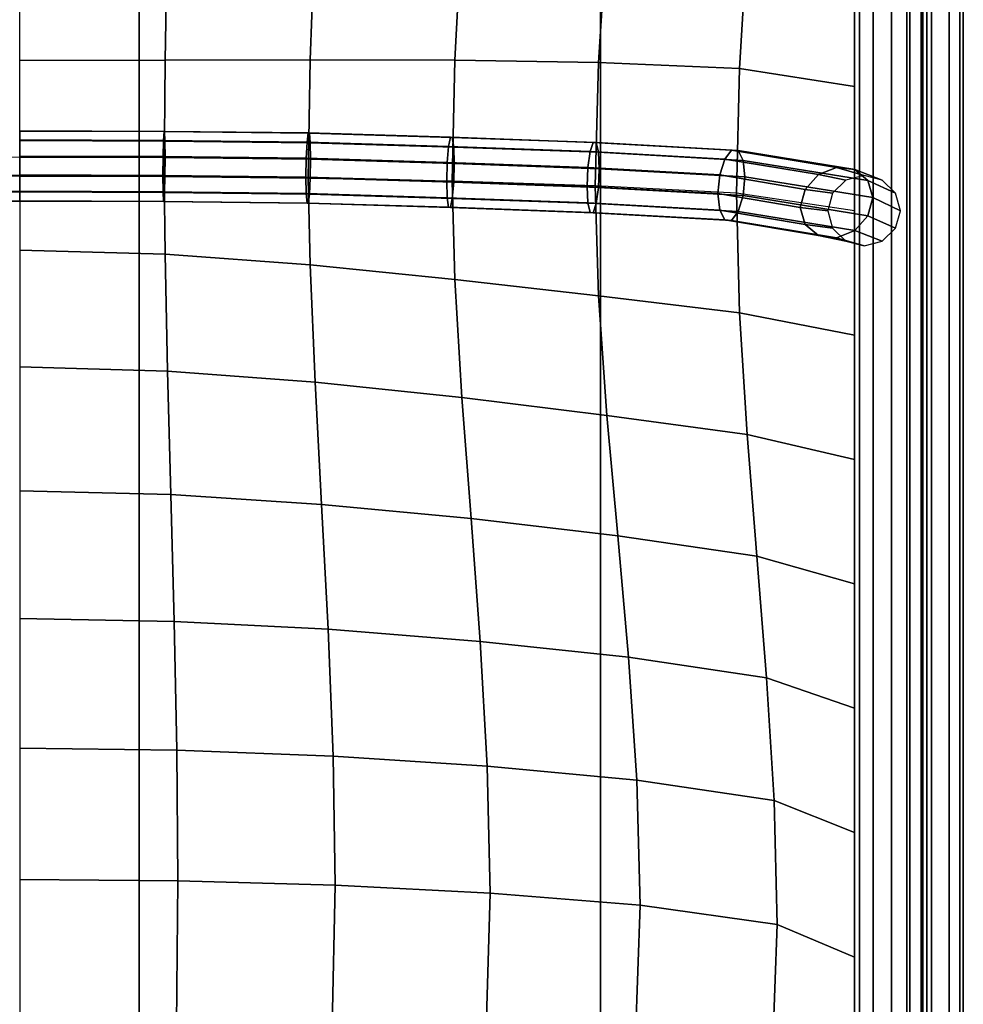
# Model space of a CAD drawing. Units: inches. Extents: x -14.8 to 14.8, y -15.5 to 15.
# Drawn here: x 11.5 to 14.8, y -11.9 to -8.5 of the extents above; entities that cross this region are included whole.
import ezdxf

# ---------------------------------------------------------------- set-up
doc = ezdxf.new("R2010")
doc.units = ezdxf.units.IN
doc.header["$MEASUREMENT"] = 0
for name, color, linetype in [('Knoll Studio Chair Belting Strap', 2, 'Continuous'), ('Knoll Studio Chair Cushion', 2, 'Continuous'), ('Knoll Studio Chair Frame', 2, 'Continuous')]:
    doc.layers.add(name, color=color, linetype=linetype)

msp = doc.modelspace()

# ---------------------------------------------------------------- linework, layer by layer
at = {"layer": 'Knoll Studio Chair Belting Strap'}
for points in [[(11.9118, 5.8563, 9.8031), (11.9118, 5.9244, 9.4346), (11.9118, -14.4323, 14.6726), (11.9118, -14.3863, 14.9523)], [(13.5, -14.4323, 14.6726), (11.9118, -14.4323, 14.6726), (11.9118, 5.9244, 9.4346), (13.5, 5.9244, 9.4346)], [(13.5, 5.9244, 9.4346), (13.5, 5.8563, 9.8031), (13.5, -14.3863, 14.9523), (13.5, -14.4323, 14.6726)], [(11.9118, -14.3863, 14.9523), (13.5, -14.3863, 14.9523), (13.5, 5.8563, 9.8031), (11.9118, 5.8563, 9.8031)]]:
    msp.add_3dface(points, dxfattribs=at)
at = {"layer": 'Knoll Studio Chair Cushion'}
for points in [[(14.4392, -14.2806, 18.0562), (14.3922, -14.2919, 18.0117), (14.3922, 6.2742, 12.7802), (14.4392, 6.2855, 12.8247)], [(14.503, -14.2767, 18.0715), (14.4392, -14.2806, 18.0562), (14.4392, 6.2855, 12.8247), (14.503, 6.2894, 12.8399)], [(14.5659, -14.2813, 18.0533), (14.503, -14.2767, 18.0715), (14.503, 6.2894, 12.8399), (14.5659, 6.2848, 12.8218)], [(14.6106, -14.2931, 18.0067), (14.5659, -14.2813, 18.0533), (14.5659, 6.2848, 12.8218), (14.6106, 6.273, 12.7752)], [(14.3922, -14.2919, 18.0117), (14.375, -14.3075, 17.9504), (14.375, 6.2586, 12.7188), (14.3922, 6.2742, 12.7802)], [(14.5556, -14.3351, 17.8418), (14.6046, -14.3243, 17.8841), (14.6046, 6.2418, 12.6525), (14.5556, 6.231, 12.6103)], [(14.6046, -14.3243, 17.8841), (14.6249, -14.3089, 17.9446), (14.6249, 6.2572, 12.7131), (14.6046, 6.2418, 12.6525)], [(14.6249, -14.3089, 17.9446), (14.6106, -14.2931, 18.0067), (14.6106, 6.273, 12.7752), (14.6249, 6.2572, 12.7131)], [(14.5556, -14.3351, 17.8418), (14.6399, -14.4122, 17.5387), (14.6399, 6.1539, 12.3071), (14.5556, 6.231, 12.6103)], [(14.6399, -14.4122, 17.5387), (14.7008, -14.4913, 17.2279), (14.7008, 6.0748, 11.9964), (14.6399, 6.1539, 12.3071)], [(14.7008, -14.4913, 17.2279), (14.7377, -14.5716, 16.912), (14.7377, 5.9945, 11.6805), (14.7008, 6.0748, 11.9964)], [(14.7377, -14.5716, 16.912), (14.75, -14.6526, 16.5936), (14.75, 5.9135, 11.362), (14.7377, 5.9945, 11.6805)], [(14.75, -14.6526, 16.5936), (14.7377, -14.7336, 16.2751), (14.7377, 5.8325, 11.0436), (14.75, 5.9135, 11.362)], [(14.7377, -14.7336, 16.2751), (14.7008, -14.814, 15.9593), (14.7008, 5.7521, 10.7277), (14.7377, 5.8325, 11.0436)], [(14.7008, -14.814, 15.9593), (14.6399, -14.893, 15.6485), (14.6399, 5.6731, 10.417), (14.7008, 5.7521, 10.7277)], [(14.6399, -14.893, 15.6485), (14.5556, -14.9701, 15.3453), (14.5556, 5.596, 10.1138), (14.6399, 5.6731, 10.417)], [(-14.375, 5.5684, 10.0053), (14.375, 5.5684, 10.0053), (14.375, -14.9977, 15.2368), (-14.375, -14.9977, 15.2368)], [(14.3922, 5.5527, 9.9439), (14.375, 5.5684, 10.0053), (14.375, -14.9977, 15.2368), (14.3922, -15.0134, 15.1754)], [(14.5556, 5.596, 10.1138), (14.6046, 5.5852, 10.0715), (14.6046, -14.9809, 15.3031), (14.5556, -14.9701, 15.3453)], [(14.6046, 5.5852, 10.0715), (14.6249, 5.5698, 10.011), (14.6249, -14.9963, 15.2425), (14.6046, -14.9809, 15.3031)], [(14.6249, 5.5698, 10.011), (14.6106, 5.554, 9.9489), (14.6106, -15.0121, 15.1804), (14.6249, -14.9963, 15.2425)], [(14.4392, 5.5414, 9.8994), (14.3922, 5.5527, 9.9439), (14.3922, -15.0134, 15.1754), (14.4392, -15.0247, 15.131)], [(14.503, 5.5375, 9.8842), (14.4392, 5.5414, 9.8994), (14.4392, -15.0247, 15.131), (14.503, -15.0285, 15.1157)], [(14.5659, 5.5422, 9.9023), (14.503, 5.5375, 9.8842), (14.503, -15.0285, 15.1157), (14.5659, -15.0239, 15.1339)], [(14.6106, 5.554, 9.9489), (14.5659, 5.5422, 9.9023), (14.5659, -15.0239, 15.1339), (14.6106, -15.0121, 15.1804)], [(12.0006, -8.6478, 17.2819), (11.5, -8.6488, 17.3097), (11.5, -8.1801, 17.3291), (12.0094, -8.1806, 17.2976)], [(12.5006, -8.6464, 17.208), (12.0006, -8.6478, 17.2819), (12.0094, -8.1806, 17.2976), (12.5177, -8.1834, 17.2131)], [(12.999, -8.6477, 17.1001), (12.5006, -8.6464, 17.208), (12.5177, -8.1834, 17.2131), (13.0232, -8.1909, 17.088)], [(13.494, -8.6554, 16.9669), (12.999, -8.6477, 17.1001), (13.0232, -8.1909, 17.088), (13.5226, -8.2065, 16.9308)], [(13.9793, -8.676, 16.8068), (13.494, -8.6554, 16.9669), (13.5226, -8.2065, 16.9308), (14.0052, -8.2371, 16.7368)], [(14.375, -8.7375, 16.5335), (13.9793, -8.676, 16.8068), (14.0052, -8.2371, 16.7368), (14.375, -8.309, 16.4245)], [(11.9971, -9.0494, 17.1008), (11.5, -9.0476, 17.1079), (11.5, -8.6488, 17.3097), (12.0006, -8.6478, 17.2819)], [(12.4938, -9.0549, 17.0792), (11.9971, -9.0494, 17.1008), (12.0006, -8.6478, 17.2819), (12.5006, -8.6464, 17.208)], [(12.9894, -9.0647, 17.0405), (12.4938, -9.0549, 17.0792), (12.5006, -8.6464, 17.208), (12.999, -8.6477, 17.1001)], [(13.4825, -9.0802, 16.9795), (12.9894, -9.0647, 17.0405), (12.999, -8.6477, 17.1001), (13.494, -8.6554, 16.9669)], [(13.9689, -9.1053, 16.8809), (13.4825, -9.0802, 16.9795), (13.494, -8.6554, 16.9669), (13.9793, -8.676, 16.8068)], [(14.375, -9.1659, 16.6425), (13.9689, -9.1053, 16.8809), (13.9793, -8.676, 16.8068), (14.375, -8.7375, 16.5335)], [(11.5, -8.8915, 17.2823), (11.999, -8.8933, 17.2752), (11.9971, -8.8925, 17.2106), (11.5, -8.8907, 17.2176)], [(11.5, -8.8907, 17.2176), (11.9971, -8.8925, 17.2106), (11.9953, -8.9241, 17.1541), (11.5, -8.9223, 17.1611)], [(11.5, -8.9246, 17.3379), (12.0004, -8.9264, 17.3308), (11.999, -8.8933, 17.2752), (11.5, -8.8915, 17.2823)], [(11.9971, -8.8925, 17.2106), (12.4938, -8.898, 17.1889), (12.4899, -8.9296, 17.1325), (11.9953, -8.9241, 17.1541)], [(11.999, -8.8933, 17.2752), (12.4977, -8.8988, 17.2535), (12.4938, -8.898, 17.1889), (11.9971, -8.8925, 17.2106)], [(12.0004, -8.9264, 17.3308), (12.5006, -8.9319, 17.309), (12.4977, -8.8988, 17.2535), (11.999, -8.8933, 17.2752)], [(12.4938, -8.898, 17.1889), (12.9836, -8.9128, 17.1308), (12.9772, -8.9443, 17.0747), (12.4899, -8.9296, 17.1325)], [(12.4977, -8.8988, 17.2535), (12.9901, -8.9137, 17.1952), (12.9836, -8.9128, 17.1308), (12.4938, -8.898, 17.1889)], [(12.5006, -8.9319, 17.309), (12.9948, -8.9468, 17.2506), (12.9901, -8.9137, 17.1952), (12.4977, -8.8988, 17.2535)], [(12.9836, -8.9128, 17.1308), (13.475, -8.9305, 17.0612), (13.4646, -8.9619, 17.0055), (12.9772, -8.9443, 17.0747)], [(12.9901, -8.9137, 17.1952), (13.4854, -8.9315, 17.1251), (13.475, -8.9305, 17.0612), (12.9836, -8.9128, 17.1308)], [(12.9948, -8.9468, 17.2506), (13.493, -8.9647, 17.1801), (13.4854, -8.9315, 17.1251), (12.9901, -8.9137, 17.1952)], [(11.5, -8.9223, 17.1611), (11.9953, -8.9241, 17.1541), (11.9939, -8.9797, 17.1211), (11.5, -8.9779, 17.1281)], [(11.5, -8.981, 17.3695), (12.0009, -8.9828, 17.3625), (12.0004, -8.9264, 17.3308), (11.5, -8.9246, 17.3379)], [(11.9953, -8.9241, 17.1541), (12.4899, -8.9296, 17.1325), (12.487, -8.9852, 17.0996), (11.9939, -8.9797, 17.1211)], [(12.0009, -8.9828, 17.3625), (12.5016, -8.9884, 17.3406), (12.5006, -8.9319, 17.309), (12.0004, -8.9264, 17.3308)], [(12.4899, -8.9296, 17.1325), (12.9772, -8.9443, 17.0747), (12.9724, -8.9999, 17.0418), (12.487, -8.9852, 17.0996)], [(12.5016, -8.9884, 17.3406), (12.9966, -9.0032, 17.2821), (12.9948, -8.9468, 17.2506), (12.5006, -8.9319, 17.309)], [(12.9772, -8.9443, 17.0747), (13.4646, -8.9619, 17.0055), (13.457, -9.0174, 16.973), (12.9724, -8.9999, 17.0418)], [(12.9966, -9.0032, 17.2821), (13.4957, -9.0212, 17.2116), (13.493, -8.9647, 17.1801), (12.9948, -8.9468, 17.2506)], [(13.475, -8.9305, 17.0612), (13.9515, -8.957, 16.9569), (13.9282, -8.9878, 16.9038), (13.4646, -8.9619, 17.0055)], [(13.4854, -8.9315, 17.1251), (13.9747, -8.9587, 17.0182), (13.9515, -8.957, 16.9569), (13.475, -8.9305, 17.0612)], [(13.493, -8.9647, 17.1801), (13.9917, -8.9924, 17.0713), (13.9747, -8.9587, 17.0182), (13.4854, -8.9315, 17.1251)], [(10.9996, -9.0475, 17.3617), (11.5, -9.0457, 17.3687), (11.5, -8.981, 17.3695), (10.9991, -8.9828, 17.3625)], [(11.5, -8.9779, 17.1281), (11.9939, -8.9797, 17.1211), (11.9934, -9.0444, 17.1203), (11.5, -9.0426, 17.1272)], [(12.0004, -9.0475, 17.3617), (12.0009, -8.9828, 17.3625), (11.5, -8.981, 17.3695), (11.5, -9.0457, 17.3687)], [(11.9939, -8.9797, 17.1211), (12.487, -8.9852, 17.0996), (12.486, -9.0499, 17.0988), (11.9934, -9.0444, 17.1203)], [(12.5006, -9.053, 17.3398), (12.5016, -8.9884, 17.3406), (12.0009, -8.9828, 17.3625), (12.0004, -9.0475, 17.3617)], [(12.487, -8.9852, 17.0996), (12.9724, -8.9999, 17.0418), (12.9707, -9.0646, 17.0411), (12.486, -9.0499, 17.0988)], [(13.4646, -8.9619, 17.0055), (13.9282, -8.9878, 16.9038), (13.9112, -9.0428, 16.8733), (13.457, -9.0174, 16.973)], [(13.4957, -9.0212, 17.2116), (13.998, -9.049, 17.102), (13.9917, -8.9924, 17.0713), (13.493, -8.9647, 17.1801)], [(13.9282, -8.9878, 16.9038), (14.251, -9.0416, 16.6921), (14.2052, -9.0923, 16.6784), (13.9112, -9.0428, 16.8733)], [(13.9515, -8.957, 16.9569), (14.3135, -9.0167, 16.7221), (14.251, -9.0416, 16.6921), (13.9282, -8.9878, 16.9038)], [(13.9747, -8.9587, 17.0182), (14.376, -9.0243, 16.7604), (14.3135, -9.0167, 16.7221), (13.9515, -8.957, 16.9569)], [(13.9917, -8.9924, 17.0713), (14.4217, -9.0622, 16.7966), (14.376, -9.0243, 16.7604), (13.9747, -8.9587, 17.0182)], [(12.9948, -9.0679, 17.2814), (12.9966, -9.0032, 17.2821), (12.5016, -8.9884, 17.3406), (12.5006, -9.053, 17.3398)], [(12.9724, -8.9999, 17.0418), (13.457, -9.0174, 16.973), (13.4542, -9.082, 16.9724), (12.9707, -9.0646, 17.0411)], [(13.493, -9.0858, 17.2109), (13.4957, -9.0212, 17.2116), (12.9966, -9.0032, 17.2821), (12.9948, -9.0679, 17.2814)], [(13.457, -9.0174, 16.973), (13.9112, -9.0428, 16.8733), (13.905, -9.1072, 16.8734), (13.4542, -9.082, 16.9724)], [(13.9917, -9.1135, 17.1021), (13.998, -9.049, 17.102), (13.4957, -9.0212, 17.2116), (13.493, -9.0858, 17.2109)], [(13.998, -9.049, 17.102), (14.4385, -9.1205, 16.8212), (14.4217, -9.0622, 16.7966), (13.9917, -8.9924, 17.0713)], [(14.4083, -9.0447, 16.6123), (14.3458, -9.0609, 16.6164), (14.251, -9.0416, 16.6921), (14.3135, -9.0167, 16.7221)], [(14.4708, -9.0609, 16.6164), (14.4083, -9.0447, 16.6123), (14.3135, -9.0167, 16.7221), (14.376, -9.0243, 16.7604)], [(11.001, -9.1031, 17.3286), (11.5, -9.1013, 17.3356), (11.5, -9.0457, 17.3687), (10.9996, -9.0475, 17.3617)], [(11.0066, -9.0444, 17.1203), (11.5, -9.0426, 17.1272), (11.5, -9.0991, 17.1589), (11.0061, -9.1009, 17.1519)], [(11.9934, -9.0444, 17.1203), (11.9939, -9.1009, 17.1519), (11.5, -9.0991, 17.1589), (11.5, -9.0426, 17.1272)], [(11.999, -9.1031, 17.3286), (12.0004, -9.0475, 17.3617), (11.5, -9.0457, 17.3687), (11.5, -9.1013, 17.3356)], [(11.9971, -9.0494, 17.1008), (11.5, -9.0476, 17.1079), (11.5, -9.3015, 17.4757), (12.0006, -9.3156, 17.4518)], [(12.486, -9.0499, 17.0988), (12.487, -9.1063, 17.1304), (11.9939, -9.1009, 17.1519), (11.9934, -9.0444, 17.1203)], [(12.4938, -9.0549, 17.0792), (11.9971, -9.0494, 17.1008), (12.0006, -9.3156, 17.4518), (12.5006, -9.3521, 17.3875)], [(12.4977, -9.1086, 17.3068), (12.5006, -9.053, 17.3398), (12.0004, -9.0475, 17.3617), (11.999, -9.1031, 17.3286)], [(12.9707, -9.0646, 17.0411), (12.9724, -9.121, 17.0726), (12.487, -9.1063, 17.1304), (12.486, -9.0499, 17.0988)], [(12.9894, -9.0647, 17.0405), (12.4938, -9.0549, 17.0792), (12.5006, -9.3521, 17.3875), (12.999, -9.4025, 17.2921)], [(12.9901, -9.1235, 17.2486), (12.9948, -9.0679, 17.2814), (12.5006, -9.053, 17.3398), (12.4977, -9.1086, 17.3068)], [(13.9112, -9.0428, 16.8733), (14.2052, -9.0923, 16.6784), (14.1885, -9.1552, 16.6847), (13.905, -9.1072, 16.8734)], [(14.4217, -9.1834, 16.8275), (14.4385, -9.1205, 16.8212), (13.998, -9.049, 17.102), (13.9917, -9.1135, 17.1021)], [(14.3458, -9.0609, 16.6164), (14.3, -9.1052, 16.6277), (14.2052, -9.0923, 16.6784), (14.251, -9.0416, 16.6921)], [(14.5165, -9.1052, 16.6277), (14.4708, -9.0609, 16.6164), (14.376, -9.0243, 16.7604), (14.4217, -9.0622, 16.7966)], [(13.4542, -9.082, 16.9724), (13.457, -9.1385, 17.0039), (12.9724, -9.121, 17.0726), (12.9707, -9.0646, 17.0411)], [(13.4825, -9.0802, 16.9795), (12.9894, -9.0647, 17.0405), (12.999, -9.4025, 17.2921), (13.494, -9.4594, 17.1714)], [(13.4854, -9.1413, 17.1785), (13.493, -9.0858, 17.2109), (12.9948, -9.0679, 17.2814), (12.9901, -9.1235, 17.2486)], [(13.905, -9.1072, 16.8734), (13.9112, -9.1639, 16.9041), (13.457, -9.1385, 17.0039), (13.4542, -9.082, 16.9724)], [(13.9689, -9.1053, 16.8809), (13.4825, -9.0802, 16.9795), (13.494, -9.4594, 17.1714), (13.9793, -9.5178, 17.0209)], [(13.9747, -9.1685, 17.0715), (13.9917, -9.1135, 17.1021), (13.493, -9.0858, 17.2109), (13.4854, -9.1413, 17.1785)], [(14.5333, -9.1658, 16.6431), (14.5165, -9.1052, 16.6277), (14.4217, -9.0622, 16.7966), (14.4385, -9.1205, 16.8212)], [(11.0029, -9.1347, 17.2722), (11.5, -9.133, 17.2792), (11.5, -9.1013, 17.3356), (11.001, -9.1031, 17.3286)], [(11.0061, -9.1009, 17.1519), (11.5, -9.0991, 17.1589), (11.5, -9.1321, 17.2145), (11.0047, -9.1339, 17.2075)], [(11.9939, -9.1009, 17.1519), (11.9953, -9.1339, 17.2075), (11.5, -9.1321, 17.2145), (11.5, -9.0991, 17.1589)], [(11.9971, -9.1347, 17.2722), (11.999, -9.1031, 17.3286), (11.5, -9.1013, 17.3356), (11.5, -9.133, 17.2792)], [(12.487, -9.1063, 17.1304), (12.4899, -9.1394, 17.1859), (11.9953, -9.1339, 17.2075), (11.9939, -9.1009, 17.1519)], [(12.4938, -9.1403, 17.2505), (12.4977, -9.1086, 17.3068), (11.999, -9.1031, 17.3286), (11.9971, -9.1347, 17.2722)], [(12.9724, -9.121, 17.0726), (12.9772, -9.1541, 17.128), (12.4899, -9.1394, 17.1859), (12.487, -9.1063, 17.1304)], [(12.9836, -9.155, 17.1924), (12.9901, -9.1235, 17.2486), (12.4977, -9.1086, 17.3068), (12.4938, -9.1403, 17.2505)], [(13.457, -9.1385, 17.0039), (13.4646, -9.1717, 17.0589), (12.9772, -9.1541, 17.128), (12.9724, -9.121, 17.0726)], [(13.475, -9.1727, 17.1228), (13.4854, -9.1413, 17.1785), (12.9901, -9.1235, 17.2486), (12.9836, -9.155, 17.1924)], [(14.1885, -9.1552, 16.6847), (14.2052, -9.2135, 16.7093), (13.9112, -9.1639, 16.9041), (13.905, -9.1072, 16.8734)], [(14.375, -9.1659, 16.6425), (13.9689, -9.1053, 16.8809), (13.9793, -9.5178, 17.0209), (14.375, -9.5944, 16.7515)], [(14.376, -9.2341, 16.8138), (14.4217, -9.1834, 16.8275), (13.9917, -9.1135, 17.1021), (13.9747, -9.1685, 17.0715)], [(14.3, -9.1052, 16.6277), (14.2833, -9.1658, 16.6431), (14.1885, -9.1552, 16.6847), (14.2052, -9.0923, 16.6784)], [(14.4217, -9.1834, 16.8275), (14.5165, -9.2264, 16.6585), (14.5333, -9.1658, 16.6431), (14.4385, -9.1205, 16.8212)], [(11.0047, -9.1339, 17.2075), (11.5, -9.1321, 17.2145), (11.5, -9.133, 17.2792), (11.0029, -9.1347, 17.2722)], [(11.9953, -9.1339, 17.2075), (11.9971, -9.1347, 17.2722), (11.5, -9.133, 17.2792), (11.5, -9.1321, 17.2145)], [(12.4899, -9.1394, 17.1859), (12.4938, -9.1403, 17.2505), (11.9971, -9.1347, 17.2722), (11.9953, -9.1339, 17.2075)], [(12.9772, -9.1541, 17.128), (12.9836, -9.155, 17.1924), (12.4938, -9.1403, 17.2505), (12.4899, -9.1394, 17.1859)], [(13.4646, -9.1717, 17.0589), (13.475, -9.1727, 17.1228), (12.9836, -9.155, 17.1924), (12.9772, -9.1541, 17.128)], [(13.9112, -9.1639, 16.9041), (13.9282, -9.1976, 16.9572), (13.4646, -9.1717, 17.0589), (13.457, -9.1385, 17.0039)], [(13.4854, -9.1413, 17.1785), (13.475, -9.1727, 17.1228), (13.9515, -9.1993, 17.0185), (13.9747, -9.1685, 17.0715)], [(14.1885, -9.1552, 16.6847), (14.2833, -9.1658, 16.6431), (14.3, -9.2264, 16.6585), (14.2052, -9.2135, 16.7093)], [(13.475, -9.1727, 17.1228), (13.4646, -9.1717, 17.0589), (13.9282, -9.1976, 16.9572), (13.9515, -9.1993, 17.0185)], [(14.2052, -9.2135, 16.7093), (14.251, -9.2514, 16.7455), (13.9282, -9.1976, 16.9572), (13.9112, -9.1639, 16.9041)], [(14.3135, -9.259, 16.7838), (14.376, -9.2341, 16.8138), (13.9747, -9.1685, 17.0715), (13.9515, -9.1993, 17.0185)], [(14.376, -9.2341, 16.8138), (14.4708, -9.2707, 16.6698), (14.5165, -9.2264, 16.6585), (14.4217, -9.1834, 16.8275)], [(14.251, -9.2514, 16.7455), (14.3135, -9.259, 16.7838), (13.9515, -9.1993, 17.0185), (13.9282, -9.1976, 16.9572)], [(14.2052, -9.2135, 16.7093), (14.3, -9.2264, 16.6585), (14.3458, -9.2707, 16.6698), (14.251, -9.2514, 16.7455)], [(14.251, -9.2514, 16.7455), (14.3458, -9.2707, 16.6698), (14.4083, -9.2869, 16.6739), (14.3135, -9.259, 16.7838)], [(14.3135, -9.259, 16.7838), (14.4083, -9.2869, 16.6739), (14.4708, -9.2707, 16.6698), (14.376, -9.2341, 16.8138)], [(12.0006, -9.3156, 17.4518), (11.5, -9.3015, 17.4757), (11.5, -9.7038, 17.7167), (12.0094, -9.7184, 17.6888)], [(12.5006, -9.3521, 17.3875), (12.0006, -9.3156, 17.4518), (12.0094, -9.7184, 17.6888), (12.5177, -9.7564, 17.6132)], [(12.999, -9.4025, 17.2921), (12.5006, -9.3521, 17.3875), (12.5177, -9.7564, 17.6132), (13.0232, -9.8096, 17.4998)], [(13.494, -9.4594, 17.1714), (12.999, -9.4025, 17.2921), (13.0232, -9.8096, 17.4998), (13.5226, -9.871, 17.3542)], [(13.9793, -9.5178, 17.0209), (13.494, -9.4594, 17.1714), (13.5226, -9.871, 17.3542), (14.0052, -9.9368, 17.1692)], [(14.375, -9.5944, 16.7515), (13.9793, -9.5178, 17.0209), (14.0052, -9.9368, 17.1692), (14.375, -10.0229, 16.8605)], [(12.0094, -9.7184, 17.6888), (11.5, -9.7038, 17.7167), (11.5, -10.1311, 17.911), (12.0208, -10.1439, 17.8844)], [(12.5177, -9.7564, 17.6132), (12.0094, -9.7184, 17.6888), (12.0208, -10.1439, 17.8844), (12.5399, -10.1777, 17.8101)], [(13.0232, -9.8096, 17.4998), (12.5177, -9.7564, 17.6132), (12.5399, -10.1777, 17.8101), (13.0547, -10.2267, 17.6941)], [(13.5226, -9.871, 17.3542), (13.0232, -9.8096, 17.4998), (13.0547, -10.2267, 17.6941), (13.5598, -10.2861, 17.5367)], [(14.0052, -9.9368, 17.1692), (13.5226, -9.871, 17.3542), (13.5598, -10.2861, 17.5367), (14.0389, -10.3555, 17.3228)], [(14.375, -10.0229, 16.8605), (14.0052, -9.9368, 17.1692), (14.0389, -10.3555, 17.3228), (14.375, -10.4513, 16.9695)], [(12.0208, -10.1439, 17.8844), (11.5, -10.1311, 17.911), (11.5, -10.5703, 18.0769), (12.0322, -10.5804, 18.0536)], [(12.5399, -10.1777, 17.8101), (12.0208, -10.1439, 17.8844), (12.0322, -10.5804, 18.0536), (12.5621, -10.6079, 17.9858)], [(13.0547, -10.2267, 17.6941), (12.5399, -10.1777, 17.8101), (12.5621, -10.6079, 17.9858), (13.0861, -10.6497, 17.8741)], [(13.5598, -10.2861, 17.5367), (13.0547, -10.2267, 17.6941), (13.0861, -10.6497, 17.8741), (13.5971, -10.7043, 17.7118)], [(14.0389, -10.3555, 17.3228), (13.5598, -10.2861, 17.5367), (13.5971, -10.7043, 17.7118), (14.0726, -10.775, 17.4743)], [(14.375, -10.4513, 16.9695), (14.0389, -10.3555, 17.3228), (14.0726, -10.775, 17.4743), (14.375, -10.8798, 17.0785)], [(12.0322, -10.5804, 18.0536), (11.5, -10.5703, 18.0769), (11.5, -11.0172, 18.2209), (12.041, -11.0244, 18.2008)], [(12.5621, -10.6079, 17.9858), (12.0322, -10.5804, 18.0536), (12.041, -11.0244, 18.2008), (12.5792, -11.0451, 18.1397)], [(13.0861, -10.6497, 17.8741), (12.5621, -10.6079, 17.9858), (12.5792, -11.0451, 18.1397), (13.1103, -11.079, 18.0334)], [(13.5971, -10.7043, 17.7118), (13.0861, -10.6497, 17.8741), (13.1103, -11.079, 18.0334), (13.6257, -11.1275, 17.8695)], [(14.0726, -10.775, 17.4743), (13.5971, -10.7043, 17.7118), (13.6257, -11.1275, 17.8695), (14.0985, -11.1973, 17.6154)], [(14.375, -10.8798, 17.0785), (14.0726, -10.775, 17.4743), (14.0985, -11.1973, 17.6154), (14.375, -11.3082, 17.1874)], [(12.041, -11.0244, 18.2008), (11.5, -11.0172, 18.2209), (11.5, -11.4698, 18.3459), (12.0445, -11.4746, 18.3269)], [(12.5792, -11.0451, 18.1397), (12.041, -11.0244, 18.2008), (12.0445, -11.4746, 18.3269), (12.586, -11.4895, 18.2681)], [(13.1103, -11.079, 18.0334), (12.5792, -11.0451, 18.1397), (12.586, -11.4895, 18.2681), (13.12, -11.5162, 18.1634)], [(13.6257, -11.1275, 17.8695), (13.1103, -11.079, 18.0334), (13.12, -11.5162, 18.1634), (13.6372, -11.5581, 17.9984)], [(14.0985, -11.1973, 17.6154), (13.6257, -11.1275, 17.8695), (13.6372, -11.5581, 17.9984), (14.1089, -11.6245, 17.7374)], [(14.375, -11.3082, 17.1874), (14.0985, -11.1973, 17.6154), (14.1089, -11.6245, 17.7374), (14.375, -11.7367, 17.2964)], [(12.0397, -11.9699, 18.4289), (12.0445, -11.4746, 18.3269), (11.5, -11.4698, 18.3459), (11.5, -11.9693, 18.4521)], [(12.5765, -11.9743, 18.3607), (12.586, -11.4895, 18.2681), (12.0445, -11.4746, 18.3269), (12.0397, -11.9699, 18.4289)], [(13.1064, -11.9866, 18.2457), (13.12, -11.5162, 18.1634), (12.586, -11.4895, 18.2681), (12.5765, -11.9743, 18.3607)], [(13.6208, -12.0131, 18.0748), (13.6372, -11.5581, 17.9984), (13.12, -11.5162, 18.1634), (13.1064, -11.9866, 18.2457)], [(14.0931, -12.0651, 17.8193), (14.1089, -11.6245, 17.7374), (13.6372, -11.5581, 17.9984), (13.6208, -12.0131, 18.0748)], [(14.375, -12.1652, 17.4054), (14.375, -11.7367, 17.2964), (14.1089, -11.6245, 17.7374), (14.0931, -12.0651, 17.8193)]]:
    msp.add_3dface(points, dxfattribs=at)
at = {"layer": 'Knoll Studio Chair Frame'}
for points, invisible_edges in [([(13.5, -7.9745, 1.405), (13.5, -7.5912, 0.9876), (13.5, -9.069, 0.6385), (13.5, -9.3787, 1.0852)], 5), ([(13.5, -7.5912, 0.9876), (14.75, -7.5912, 0.9876), (14.75, -9.069, 0.6385), (13.5, -9.069, 0.6385)], 5), ([(14.75, -7.5912, 0.9876), (14.75, -7.9745, 1.405), (14.75, -9.3787, 1.0852), (14.75, -9.069, 0.6385)], 5), ([(13.5, -7.7339, 13.0488), (13.5, -8.1026, 12.6521), (13.5, -9.2581, 13.0475), (13.5, -8.9394, 13.4699)], 5), ([(14.75, -7.7339, 13.0488), (13.5, -7.7339, 13.0488), (13.5, -8.9394, 13.4699), (14.75, -8.9394, 13.4699)], 5), ([(14.75, -8.1026, 12.6521), (14.75, -7.7339, 13.0488), (14.75, -8.9394, 13.4699), (14.75, -9.2581, 13.0475)], 5), ([(13.5, -7.9745, 1.405), (13.5, -9.3787, 1.0852), (14.75, -9.3787, 1.0852), (14.75, -7.9745, 1.405)], 10), ([(13.5, -9.2581, 13.0475), (13.5, -8.1026, 12.6521), (14.75, -8.1026, 12.6521), (14.75, -9.2581, 13.0475)], 10), ([(14.75, -8.9394, 13.4699), (13.5, -8.9394, 13.4699), (13.5, -10.1616, 13.8395), (14.75, -10.1616, 13.8395)], 5), ([(13.5, -8.9394, 13.4699), (13.5, -9.2581, 13.0475), (13.5, -10.4289, 13.3949), (13.5, -10.1616, 13.8395)], 5), ([(14.75, -9.2581, 13.0475), (14.75, -8.9394, 13.4699), (14.75, -10.1616, 13.8395), (14.75, -10.4289, 13.3949)], 5), ([(13.5, -9.3787, 1.0852), (13.5, -9.069, 0.6385), (13.5, -10.5627, 0.3646), (13.5, -10.7968, 0.8343)], 5), ([(13.5, -9.069, 0.6385), (14.75, -9.069, 0.6385), (14.75, -10.5627, 0.3646), (13.5, -10.5627, 0.3646)], 5), ([(14.75, -9.069, 0.6385), (14.75, -9.3787, 1.0852), (14.75, -10.7968, 0.8343), (14.75, -10.5627, 0.3646)], 5), ([(13.5, -9.2581, 13.0475), (14.75, -9.2581, 13.0475), (14.75, -10.4289, 13.3949), (13.5, -10.4289, 13.3949)], 5), ([(13.5, -9.3787, 1.0852), (13.5, -10.7968, 0.8343), (14.75, -10.7968, 0.8343), (14.75, -9.3787, 1.0852)], 10), ([(13.5, -10.1616, 13.8395), (13.5, -10.4289, 13.3949), (13.5, -11.6131, 13.6937), (13.5, -11.3985, 14.157)], 5), ([(14.75, -10.1616, 13.8395), (13.5, -10.1616, 13.8395), (13.5, -11.3985, 14.157), (14.75, -11.3985, 14.157)], 5), ([(14.75, -10.4289, 13.3949), (14.75, -10.1616, 13.8395), (14.75, -11.3985, 14.157), (14.75, -11.6131, 13.6937)], 5), ([(13.5, -10.4289, 13.3949), (14.75, -10.4289, 13.3949), (14.75, -11.6131, 13.6937), (13.5, -11.6131, 13.6937)], 5), ([(13.5, -10.7968, 0.8343), (13.5, -10.5627, 0.3646), (13.5, -12.0683, 0.1666), (13.5, -12.2255, 0.6529)], 5), ([(13.5, -10.5627, 0.3646), (14.75, -10.5627, 0.3646), (14.75, -12.0683, 0.1666), (13.5, -12.0683, 0.1666)], 5), ([(14.75, -10.5627, 0.3646), (14.75, -10.7968, 0.8343), (14.75, -12.2255, 0.6529), (14.75, -12.0683, 0.1666)], 5), ([(13.5, -10.7968, 0.8343), (13.5, -12.2255, 0.6529), (14.75, -12.2255, 0.6529), (14.75, -10.7968, 0.8343)], 10), ([(13.5, -11.3985, 14.157), (13.5, -11.6131, 13.6937), (13.5, -12.8086, 13.9434), (13.5, -12.6477, 14.4217)], 5), ([(14.75, -11.3985, 14.157), (13.5, -11.3985, 14.157), (13.5, -12.6477, 14.4217), (14.75, -12.6477, 14.4217)], 5), ([(14.75, -11.6131, 13.6937), (14.75, -11.3985, 14.157), (14.75, -12.6477, 14.4217), (14.75, -12.8086, 13.9434)], 5), ([(13.5, -11.6131, 13.6937), (14.75, -11.6131, 13.6937), (14.75, -12.8086, 13.9434), (13.5, -12.8086, 13.9434)], 5)]:
    msp.add_3dface(points, dxfattribs=dict(at, invisible_edges=invisible_edges))

doc.saveas('drawing.dxf')
